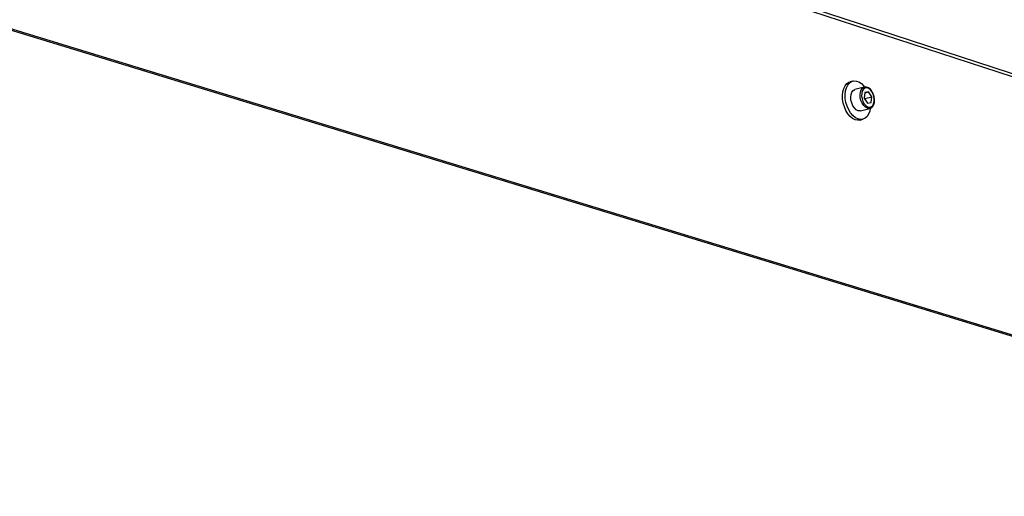
# Model space of a CAD drawing. Units: millimetres. Extents: x 3164 to 3584, y 2209 to 2506.
# Drawn here: x 3289 to 3317, y 2447 to 2461 of the extents above; entities that cross this region are included whole.
import ezdxf

# ---------------------------------------------------------------- set-up
doc = ezdxf.new("R2010")
doc.units = ezdxf.units.MM
doc.layers.add('Греерс', color=7, linetype='Continuous', lineweight=25)

# ---------------------------------------------------------------- blocks, each defined once
blk = doc.blocks.new('ГРЕЕРС ЗВП-М1-150Е_общий')
at = {"layer": 'Греерс'}
for p, q in [((54.147, 10.158), (-33.072, 38.637)), ((52.081, 10.95), (-30.416, 37.909)), ((54.531, 0.383), (-33.158, 27.166)), ((-33.146, 27.233), (54.54, 0.44)), ((28.009, 16.505), (27.904, 16.477)), ((28.458, 16.271), (28.097, 16.175)), ((28.458, 16.271), (28.469, 16.273)), ((28.623, 16.09), (28.476, 16.059)), ((28.476, 16.051), (28.623, 16.09)), ((28.747, 15.898), (28.623, 16.09)), ((28.476, 16.059), (28.454, 15.836)), ((28.454, 15.836), (28.578, 15.645)), ((28.484, 15.828), (28.457, 15.87)), ((28.481, 15.794), (28.484, 15.828)), ((28.484, 15.828), (28.747, 15.898)), ((28.724, 15.675), (28.747, 15.898)), ((28.315, 15.35), (28.677, 15.446)), ((28.578, 15.645), (28.724, 15.675)), ((28.297, 14.993), (28.402, 15.021))]:
    blk.add_line(p, q, dxfattribs=at)
at = {"layer": 'Греерс', "flags": 128}
for points in [[(28.297, 14.993), (28.205, 14.984), (28.106, 15.005), (28.006, 15.056), (27.911, 15.135), (27.823, 15.239), (27.747, 15.363), (27.685, 15.502), (27.641, 15.651), (27.615, 15.803), (27.609, 15.952), (27.623, 16.093), (27.657, 16.218), (27.709, 16.324), (27.777, 16.406), (27.859, 16.46), (27.904, 16.477)], [(28.69, 15.445), (28.669, 15.341), (28.626, 15.224), (28.566, 15.13), (28.491, 15.061), (28.404, 15.021), (28.31, 15.012), (28.211, 15.033), (28.111, 15.084), (28.016, 15.163), (27.928, 15.266), (27.852, 15.39), (27.79, 15.53), (27.746, 15.678), (27.72, 15.831), (27.714, 15.98), (27.728, 16.121), (27.762, 16.246), (27.814, 16.352), (27.882, 16.434), (27.964, 16.488), (28.055, 16.513), (28.152, 16.507), (28.252, 16.47), (28.35, 16.405), (28.35, 16.405)], [(28.315, 15.35), (28.29, 15.346), (28.217, 15.355), (28.142, 15.394), (28.073, 15.46), (28.013, 15.549), (27.968, 15.654), (27.941, 15.767), (27.933, 15.879), (27.945, 15.983), (27.977, 16.071), (28.026, 16.135), (28.088, 16.172), (28.097, 16.175)], [(28.673, 15.445), (28.651, 15.441), (28.578, 15.45), (28.504, 15.489), (28.434, 15.556), (28.375, 15.645), (28.329, 15.749), (28.302, 15.862), (28.294, 15.975), (28.307, 16.079), (28.338, 16.166), (28.387, 16.231), (28.449, 16.268), (28.458, 16.271)], [(28.35, 16.405), (28.441, 16.313), (28.474, 16.271)], [(28.829, 15.915), (28.794, 16.018), (28.743, 16.109), (28.681, 16.18), (28.613, 16.226), (28.543, 16.243), (28.478, 16.23), (28.423, 16.187), (28.382, 16.118), (28.359, 16.029), (28.355, 15.926), (28.372, 15.819), (28.407, 15.716), (28.457, 15.625), (28.519, 15.554), (28.588, 15.508), (28.658, 15.491), (28.723, 15.505), (28.778, 15.548), (28.819, 15.617), (28.842, 15.706), (28.845, 15.808), (28.829, 15.915)]]:
    blk.add_lwpolyline(points, dxfattribs=at)
at = {"layer": 'Греерс'}
for points, knots in [([(28.838, 15.916), (28.833, 15.935), (28.818, 15.987), (28.782, 16.07), (28.727, 16.155), (28.66, 16.223), (28.588, 16.264), (28.523, 16.281), (28.487, 16.274), (28.472, 16.271)], [0, 0, 0, 0, 0.087212, 0.252485, 0.41875, 0.58628, 0.755129, 0.904975, 1, 1, 1, 1]), ([(28.672, 15.446), (28.693, 15.453), (28.736, 15.467), (28.788, 15.519), (28.828, 15.589), (28.852, 15.677), (28.859, 15.777), (28.851, 15.859), (28.84, 15.905), (28.838, 15.916)], [0, 0, 0, 0, 0.142514, 0.295782, 0.452871, 0.615816, 0.781455, 0.947065, 1, 1, 1, 1])]:
    blk.add_open_spline(points, degree=3, knots=knots, dxfattribs=at)

msp = doc.modelspace()

# ---------------------------------------------------------------- block references
at = {"layer": 'Греерс', "xscale": 0.75, "yscale": 0.75, "zscale": 0.75}
msp.add_blockref('ГРЕЕРС ЗВП-М1-150Е_общий', (3292.057, 2446.934), dxfattribs=at)

doc.saveas('drawing.dxf')
